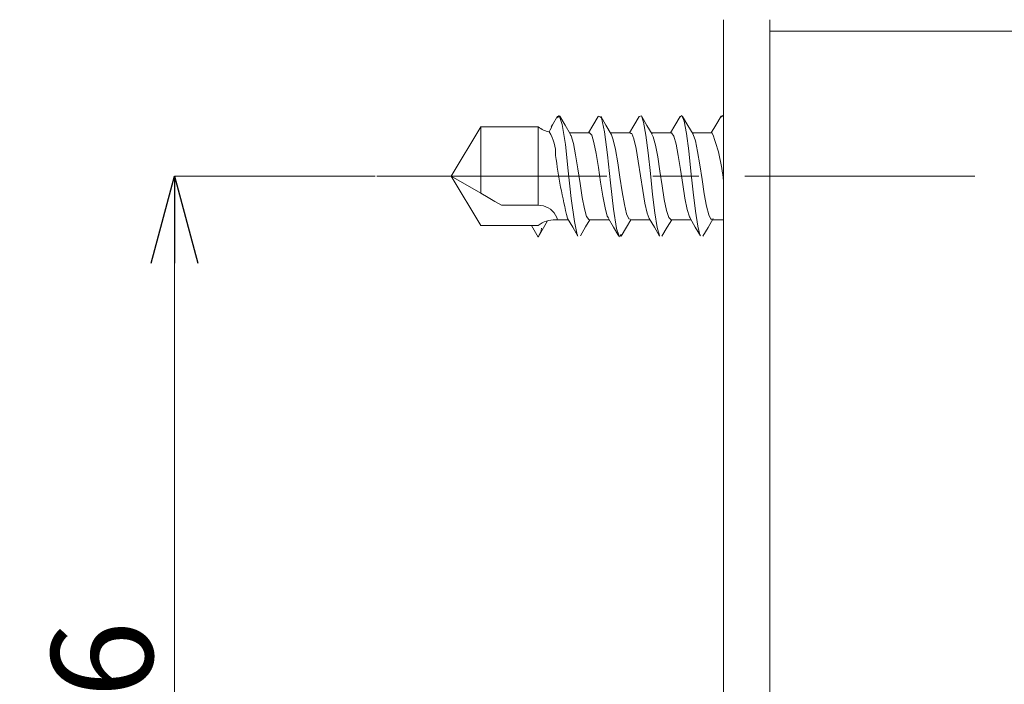
# Model space of a CAD drawing. Units: millimetres. Extents: x -377 to 377, y -277 to 275.
# Drawn here: x -150 to -82, y 82 to 128 of the extents above; entities that cross this region are included whole.
import ezdxf

# ---------------------------------------------------------------- set-up
doc = ezdxf.new("R2010")
doc.units = ezdxf.units.MM
doc.header["$LTSCALE"] = 0.5
doc.linetypes.add('CENTER', pattern=[50.8, 31.75, -6.35, 6.35, -6.35])
doc.layers.add('__________', color=7, linetype='Continuous')
doc.styles.add('dcStyle0', font='ＭＳ ゴシック', dxfattribs={"width": 0.9})
doc.dimstyles.new('dc_Rotated', dxfattribs={"dimtxt": 7, "dimasz": 6.000452, "dimexe": 0, "dimexo": 4, "dimgap": 1.5, "dimtad": 3, "dimdsep": 46, "dimtxsty": 'dcStyle0', "dimblk1": 'OPEN30', "dimblk2": 'OPEN30', "dimsah": 1, "dimcen": 0.09, "dimclrd": 7, "dimclre": 7, "dimclrt": 7, "dimadec": 0, "dimazin": 2, "dimtfac": 1, "dimtdec": 4, "dimtmove": 0, "dimatfit": 3, "dimfxl": 1, "dimarcsym": 0})

# ---------------------------------------------------------------- blocks, each defined once
blk = doc.blocks.new('DC_GROUP_297KS コンシールドカムロック用スイッチストライク_31')
at = {"layer": '__________', "color": 7, "linetype": 'Continuous', "lineweight": 18}
for p, q in [((-111.01, 113.39), (-110.713, 113.892)), ((-111.374, 112.773), (-111.01, 113.39))]:
    blk.add_line(p, q, dxfattribs=at)
blk = doc.blocks.new('DC_GROUP_297KS コンシールドカムロック用スイッチストライク_32')
at = {"layer": '__________', "color": 7, "linetype": 'Continuous', "lineweight": 18}
for p, q in [((-108.194, 113.38), (-107.89, 113.892)), ((-108.557, 112.762), (-108.194, 113.38))]:
    blk.add_line(p, q, dxfattribs=at)
blk = doc.blocks.new('DC_GROUP_297KS コンシールドカムロック用スイッチストライク_33')
at = {"layer": '__________', "color": 7, "linetype": 'Continuous', "lineweight": 18}
for p, q in [((-105.378, 113.369), (-105.068, 113.892)), ((-105.741, 112.752), (-105.378, 113.369))]:
    blk.add_line(p, q, dxfattribs=at)
blk = doc.blocks.new('DC_GROUP_297KS コンシールドカムロック用スイッチストライク_34')
at = {"layer": '__________', "color": 7, "linetype": 'Continuous', "lineweight": 18}
for p, q in [((-102.56, 113.362), (-102.197, 113.974)), ((-102.922, 112.746), (-102.56, 113.362))]:
    blk.add_line(p, q, dxfattribs=at)
blk = doc.blocks.new('DC_GROUP_297KS コンシールドカムロック用スイッチストライク_35')
at = {"layer": '__________', "color": 7, "linetype": 'Continuous', "lineweight": 18}
for p, q in [((-103.954, 120.392), (-104.314, 121.004)), ((-103.594, 119.785), (-103.954, 120.392))]:
    blk.add_line(p, q, dxfattribs=at)
blk = doc.blocks.new('DC_GROUP_297KS コンシールドカムロック用スイッチストライク_36')
at = {"layer": '__________', "color": 7, "linetype": 'Continuous', "lineweight": 18}
for p, q in [((-106.782, 120.402), (-107.141, 121.013)), ((-106.422, 119.796), (-106.782, 120.402))]:
    blk.add_line(p, q, dxfattribs=at)
blk = doc.blocks.new('DC_GROUP_297KS コンシールドカムロック用スイッチストライク_37')
at = {"layer": '__________', "color": 7, "linetype": 'Continuous', "lineweight": 18}
for p, q in [((-109.61, 120.412), (-109.97, 121.025)), ((-109.249, 119.804), (-109.61, 120.412))]:
    blk.add_line(p, q, dxfattribs=at)
blk = doc.blocks.new('DC_GROUP_297KS コンシールドカムロック用スイッチストライク_38')
at = {"layer": '__________', "color": 7, "linetype": 'Continuous', "lineweight": 18}
for p, q in [((-112.436, 120.419), (-112.797, 121.033)), ((-112.074, 119.809), (-112.436, 120.419))]:
    blk.add_line(p, q, dxfattribs=at)
blk = doc.blocks.new('DC_GROUP_297KS コンシールドカムロック用スイッチストライク_39')
at = {"layer": '__________', "color": 7, "linetype": 'Continuous', "lineweight": 18}
for p, q in [((-112.262, 113.972), (-111.901, 113.364)), ((-111.901, 113.364), (-111.54, 112.751))]:
    blk.add_line(p, q, dxfattribs=at)
blk = doc.blocks.new('DC_GROUP_297KS コンシールドカムロック用スイッチストライク_40')
at = {"layer": '__________', "color": 7, "linetype": 'Continuous', "lineweight": 18}
for p, q in [((-109.442, 113.975), (-109.081, 113.368)), ((-109.081, 113.368), (-108.72, 112.756))]:
    blk.add_line(p, q, dxfattribs=at)
blk = doc.blocks.new('DC_GROUP_297KS コンシールドカムロック用スイッチストライク_41')
at = {"layer": '__________', "color": 7, "linetype": 'Continuous', "lineweight": 18}
for p, q in [((-106.623, 113.981), (-106.263, 113.374)), ((-106.263, 113.374), (-105.903, 112.763))]:
    blk.add_line(p, q, dxfattribs=at)
blk = doc.blocks.new('DC_GROUP_297KS コンシールドカムロック用スイッチストライク_42')
at = {"layer": '__________', "color": 7, "linetype": 'Continuous', "lineweight": 18}
for p, q in [((-103.804, 113.987), (-103.444, 113.38)), ((-103.444, 113.38), (-103.084, 112.769))]:
    blk.add_line(p, q, dxfattribs=at)
blk = doc.blocks.new('DC_GROUP_297KS コンシールドカムロック用スイッチストライク_43')
at = {"layer": '__________', "color": 7, "linetype": 'Continuous', "lineweight": 18}
for p, q in [((-101.666, 121.027), (-102.031, 120.408)), ((-102.031, 120.408), (-102.337, 119.892))]:
    blk.add_line(p, q, dxfattribs=at)
blk = doc.blocks.new('DC_GROUP_297KS コンシールドカムロック用スイッチストライク_44')
at = {"layer": '__________', "color": 7, "linetype": 'Continuous', "lineweight": 18}
for p, q in [((-104.491, 121.022), (-104.856, 120.402)), ((-104.856, 120.402), (-105.159, 119.892))]:
    blk.add_line(p, q, dxfattribs=at)
blk = doc.blocks.new('DC_GROUP_297KS コンシールドカムロック用スイッチストライク_45')
at = {"layer": '__________', "color": 7, "linetype": 'Continuous', "lineweight": 18}
for p, q in [((-107.316, 121.017), (-107.681, 120.397)), ((-107.681, 120.397), (-107.981, 119.892))]:
    blk.add_line(p, q, dxfattribs=at)
blk = doc.blocks.new('DC_GROUP_297KS コンシールドカムロック用スイッチストライク_46')
at = {"layer": '__________', "color": 7, "linetype": 'Continuous', "lineweight": 18}
for p, q in [((-110.142, 121.012), (-110.506, 120.393)), ((-110.506, 120.393), (-110.803, 119.892))]:
    blk.add_line(p, q, dxfattribs=at)
blk = doc.blocks.new('DC_GROUP_297KS コンシールドカムロック用スイッチストライク_47')
at = {"layer": '__________', "color": 7, "linetype": 'Continuous', "lineweight": 18}
for p, q in [((-112.945, 121.041), (-113.302, 120.435)), ((-113.302, 120.435), (-113.383, 120.298))]:
    blk.add_line(p, q, dxfattribs=at)
blk = doc.blocks.new('DC_GROUP_297KS コンシールドカムロック用スイッチストライク_72')
at = {"layer": '__________', "color": 7, "linetype": 'Continuous', "lineweight": 18}
for p, q in [((-114.08, 113.13), (-114.284, 112.692)), ((-114.049, 113.315), (-114.08, 113.13))]:
    blk.add_line(p, q, dxfattribs=at)
blk = doc.blocks.new('DC_GROUP_297KS コンシールドカムロック用スイッチストライク_73')
at = {"layer": '__________', "color": 7, "linetype": 'Continuous', "lineweight": 18}
for p, q in [((-112.078, 119.771), (-112.014, 119.682)), ((-112.014, 119.682), (-111.859, 119.153)), ((-111.859, 119.153), (-111.705, 118.363)), ((-111.705, 118.363), (-111.554, 117.403)), ((-111.554, 117.403), (-111.398, 116.386)), ((-111.398, 116.386), (-111.248, 115.425)), ((-111.248, 115.425), (-111.092, 114.635)), ((-111.092, 114.635), (-110.942, 114.103)), ((-110.942, 114.103), (-110.787, 113.894)), ((-110.787, 113.894), (-110.77, 113.909))]:
    blk.add_line(p, q, dxfattribs=at)
blk = doc.blocks.new('DC_GROUP_297KS コンシールドカムロック用スイッチストライク_74')
at = {"layer": '__________', "color": 7, "linetype": 'Continuous', "lineweight": 18}
for p, q in [((-109.251, 119.805), (-109.103, 119.412)), ((-109.103, 119.412), (-108.947, 118.724)), ((-108.947, 118.724), (-108.797, 117.822)), ((-108.797, 117.822), (-108.641, 116.815)), ((-108.641, 116.815), (-108.49, 115.815)), ((-108.49, 115.815), (-108.336, 114.941)), ((-108.336, 114.941), (-108.182, 114.291)), ((-108.182, 114.291), (-108.031, 113.941)), ((-108.031, 113.941), (-107.948, 113.935))]:
    blk.add_line(p, q, dxfattribs=at)
blk = doc.blocks.new('DC_GROUP_297KS コンシールドカムロック用スイッチストライク_75')
at = {"layer": '__________', "color": 7, "linetype": 'Continuous', "lineweight": 18}
for p, q in [((-106.426, 119.758), (-106.346, 119.619)), ((-106.346, 119.619), (-106.19, 119.045)), ((-106.19, 119.045), (-106.038, 118.221)), ((-106.038, 118.221), (-105.885, 117.246)), ((-105.885, 117.246), (-105.73, 116.23)), ((-105.73, 116.23), (-105.58, 115.288)), ((-105.58, 115.288), (-105.424, 114.533)), ((-105.424, 114.533), (-105.274, 114.049)), ((-105.274, 114.049), (-105.125, 113.9))]:
    blk.add_line(p, q, dxfattribs=at)
blk = doc.blocks.new('DC_GROUP_297KS コンシールドカムロック用スイッチストライク_76')
at = {"layer": '__________', "color": 7, "linetype": 'Continuous', "lineweight": 18}
for p, q in [((-103.595, 119.777), (-103.586, 119.77)), ((-103.586, 119.77), (-103.434, 119.322)), ((-103.434, 119.322), (-103.279, 118.594)), ((-103.279, 118.594), (-103.129, 117.669)), ((-103.129, 117.669), (-102.972, 116.656)), ((-102.972, 116.656), (-102.822, 115.668)), ((-102.822, 115.668), (-102.667, 114.823)), ((-102.667, 114.823), (-102.514, 114.215)), ((-102.514, 114.215), (-102.362, 113.916)), ((-102.362, 113.916), (-102.304, 113.933))]:
    blk.add_line(p, q, dxfattribs=at)
blk = doc.blocks.new('DC_GROUP_297KS コンシールドカムロック用スイッチストライク_77')
at = {"layer": '__________', "color": 7, "linetype": 'Continuous', "lineweight": 18}
for p, q in [((-101.555, 121.083), (-101.667, 120.971)), ((-101.49, 120.94), (-101.555, 121.083))]:
    blk.add_line(p, q, dxfattribs=at)
blk = doc.blocks.new('DC_GROUP_297KS コンシールドカムロック用スイッチストライク_78')
at = {"layer": '__________', "color": 7, "linetype": 'Continuous', "lineweight": 18}
for p, q in [((-104.36, 121.07), (-104.492, 120.983)), ((-104.209, 120.681), (-104.36, 121.07)), ((-104.049, 119.831), (-104.209, 120.681)), ((-103.896, 118.643), (-104.049, 119.831)), ((-103.739, 117.236), (-103.896, 118.643)), ((-103.582, 115.788), (-103.739, 117.236)), ((-103.429, 114.483), (-103.582, 115.788)), ((-103.269, 113.449), (-103.429, 114.483)), ((-103.118, 112.841), (-103.269, 113.449)), ((-103.085, 112.813), (-103.118, 112.841))]:
    blk.add_line(p, q, dxfattribs=at)
blk = doc.blocks.new('DC_GROUP_297KS コンシールドカムロック用スイッチストライク_79')
at = {"layer": '__________', "color": 7, "linetype": 'Continuous', "lineweight": 18}
for p, q in [((-107.165, 121.051), (-107.317, 121.002)), ((-107.015, 120.611), (-107.165, 121.051)), ((-106.854, 119.716), (-107.015, 120.611)), ((-106.702, 118.501), (-106.854, 119.716)), ((-106.544, 117.078), (-106.702, 118.501)), ((-106.388, 115.64), (-106.544, 117.078)), ((-106.234, 114.355), (-106.388, 115.64)), ((-106.075, 113.362), (-106.234, 114.355)), ((-105.923, 112.802), (-106.075, 113.362)), ((-105.903, 112.792), (-105.923, 112.802))]:
    blk.add_line(p, q, dxfattribs=at)
blk = doc.blocks.new('DC_GROUP_297KS コンシールドカムロック用スイッチストライク_80')
at = {"layer": '__________', "color": 7, "linetype": 'Continuous', "lineweight": 18}
for p, q in [((-110.131, 121.029), (-110.142, 120.989)), ((-109.921, 120.915), (-110.131, 121.029)), ((-109.713, 119.953), (-109.921, 120.915)), ((-109.508, 118.357), (-109.713, 119.953)), ((-109.296, 116.431), (-109.508, 118.357)), ((-109.092, 114.628), (-109.296, 116.431)), ((-108.881, 113.281), (-109.092, 114.628)), ((-108.721, 112.834), (-108.881, 113.281))]:
    blk.add_line(p, q, dxfattribs=at)
blk = doc.blocks.new('DC_GROUP_297KS コンシールドカムロック用スイッチストライク_81')
at = {"layer": '__________', "color": 7, "linetype": 'Continuous', "lineweight": 18}
for p, q in [((-112.828, 121.071), (-112.946, 120.928)), ((-112.625, 120.455), (-112.828, 121.071)), ((-112.413, 119.077), (-112.625, 120.455)), ((-112.208, 117.252), (-112.413, 119.077)), ((-112.001, 115.351), (-112.208, 117.252)), ((-111.79, 113.762), (-112.001, 115.351)), ((-111.587, 112.845), (-111.79, 113.762)), ((-111.541, 112.829), (-111.587, 112.845))]:
    blk.add_line(p, q, dxfattribs=at)
blk = doc.blocks.new('DC_GROUP_297KS コンシールドカムロック用スイッチストライク_82')
at = {"layer": '__________', "color": 7, "linetype": 'Continuous', "lineweight": 18}
for p, q in [((-105.075, 119.888), (-105.1, 119.869)), ((-104.924, 119.66), (-105.075, 119.888)), ((-104.769, 119.114), (-104.924, 119.66)), ((-104.616, 118.313), (-104.769, 119.114)), ((-104.464, 117.346), (-104.616, 118.313)), ((-104.309, 116.329), (-104.464, 117.346)), ((-104.158, 115.374), (-104.309, 116.329)), ((-104.002, 114.597), (-104.158, 115.374)), ((-103.852, 114.082), (-104.002, 114.597)), ((-103.802, 114.021), (-103.852, 114.082))]:
    blk.add_line(p, q, dxfattribs=at)
blk = doc.blocks.new('DC_GROUP_297KS コンシールドカムロック用スイッチストライク_83')
at = {"layer": '__________', "color": 7, "linetype": 'Continuous', "lineweight": 18}
for p, q in [((-107.832, 119.833), (-107.923, 119.85)), ((-107.682, 119.466), (-107.832, 119.833)), ((-107.526, 118.802), (-107.682, 119.466)), ((-107.376, 117.918), (-107.526, 118.802)), ((-107.22, 116.917), (-107.376, 117.918)), ((-107.068, 115.912), (-107.22, 116.917)), ((-106.915, 115.02), (-107.068, 115.912)), ((-106.76, 114.344), (-106.915, 115.02)), ((-106.618, 113.982), (-106.76, 114.344))]:
    blk.add_line(p, q, dxfattribs=at)
blk = doc.blocks.new('DC_GROUP_297KS コンシールドカムロック用スイッチストライク_84')
at = {"layer": '__________', "color": 7, "linetype": 'Continuous', "lineweight": 18}
for p, q in [((-110.592, 119.718), (-110.744, 119.892)), ((-110.438, 119.218), (-110.592, 119.718)), ((-110.284, 118.451), (-110.438, 119.218)), ((-110.133, 117.503), (-110.284, 118.451)), ((-109.977, 116.486), (-110.133, 117.503)), ((-109.827, 115.514), (-109.977, 116.486)), ((-109.671, 114.703), (-109.827, 115.514)), ((-109.52, 114.143), (-109.671, 114.703)), ((-109.438, 114.014), (-109.52, 114.143))]:
    blk.add_line(p, q, dxfattribs=at)
blk = doc.blocks.new('DC_GROUP_297KS コンシールドカムロック用スイッチストライク_85')
at = {"layer": '__________', "color": 7, "linetype": 'Continuous', "lineweight": 18}
for p, q in [((-113.451, 120.092), (-113.537, 119.944)), ((-113.335, 120.292), (-113.451, 120.092))]:
    blk.add_line(p, q, dxfattribs=at)
blk = doc.blocks.new('DC_GROUP_297KS コンシールドカムロック用スイッチストライク_86')
at = {"layer": '__________', "color": 7, "linetype": 'Continuous', "lineweight": 18}
for p, q in [((-118.243, 120.292), (-118.243, 120.194)), ((-118.243, 120.194), (-118.243, 119.906)), ((-118.243, 119.906), (-118.243, 119.444)), ((-118.243, 119.444), (-118.243, 118.835)), ((-118.243, 118.835), (-118.243, 118.114)), ((-118.243, 118.114), (-118.243, 117.323)), ((-118.243, 117.323), (-118.243, 116.506)), ((-118.243, 116.506), (-118.243, 115.713))]:
    blk.add_line(p, q, dxfattribs=at)
blk = doc.blocks.new('DC_GROUP_297KS コンシールドカムロック用スイッチストライク_87')
at = {"layer": '__________', "color": 7, "linetype": 'Continuous', "lineweight": 18}
for p, q in [((-114.286, 120.292), (-114.286, 120.164)), ((-114.286, 120.164), (-114.286, 119.791)), ((-114.286, 119.791), (-114.286, 119.199)), ((-114.286, 119.199), (-114.286, 118.435)), ((-114.286, 118.435), (-114.286, 117.554)), ((-114.286, 117.554), (-114.286, 116.624)), ((-114.286, 116.624), (-114.286, 115.714)), ((-114.286, 115.714), (-114.286, 114.892))]:
    blk.add_line(p, q, dxfattribs=at)
blk = doc.blocks.new('DC_GROUP_297KS コンシールドカムロック用スイッチストライク_88')
at = {"layer": '__________', "color": 7, "linetype": 'Continuous', "lineweight": 18}
for p, q in [((-117.746, 115.426), (-118.243, 115.713)), ((-117.271, 115.152), (-117.746, 115.426)), ((-116.821, 114.892), (-117.271, 115.152))]:
    blk.add_line(p, q, dxfattribs=at)
blk = doc.blocks.new('DC_GROUP_297KS コンシールドカムロック用スイッチストライク_89')
at = {"layer": '__________', "color": 7, "linetype": 'Continuous', "lineweight": 18}
for p, q in [((-112.998, 114.041), (-113.086, 114.213)), ((-112.944, 113.892), (-112.998, 114.041))]:
    blk.add_line(p, q, dxfattribs=at)
blk = doc.blocks.new('_Open30')
at = {"color": 0, "linetype": 'ByBlock', "lineweight": -2}
for p, q in [((-1, 0.267949), (0, 0)), ((0, 0), (-1, -0.267949)), ((0, 0), (-1, 0))]:
    blk.add_line(p, q, dxfattribs=at)
blk = doc.blocks.new('*D135')
at = {"layer": '__________', "color": 7, "linetype": 'Continuous', "lineweight": 18}
for p, q in [((-125.552, 116.892), (-139.393, 116.892)), ((-139.393, 44.892), (-139.393, 116.892)), ((-125.552, 44.892), (-139.393, 44.892))]:
    blk.add_line(p, q, dxfattribs=at)
at = {"layer": '__________', "color": 7, "xscale": 6.00046106785885, "yscale": 6.000326321008512}
for p, rotation in [((-139.393, 116.892), 90), ((-139.393, 44.892), 270)]:
    blk.add_blockref('_Open30', p, dxfattribs=dict(at, rotation=rotation))
at = {"layer": '__________', "color": 7, "insert": (-140.893, 80.892), "char_height": 7, "width": 19.25, "attachment_point": 8, "rotation": 90, "style": 'dcStyle0'}
blk.add_mtext('\\T1.00;36', dxfattribs=at)

msp = doc.modelspace()

# ---------------------------------------------------------------- linework, layer by layer
at = {"layer": '__________', "color": 7, "linetype": 'Continuous', "lineweight": 18}
for p, q in [((-101.4856, 127.692), (-101.4856, 34.092)), ((-98.2856, 34.092), (-98.2856, 127.692)), ((-98.2856, 127.692), (-98.2856, 34.892)), ((-54.2856, 126.892), (-98.2856, 126.892)), ((-120.2856, 116.892), (-118.2426, 120.292)), ((-118.2426, 120.292), (-114.2856, 120.292)), ((-113.374, 120.292), (-113.3355, 120.292)), ((-110.7442, 119.892), (-112.1235, 119.892)), ((-107.9226, 119.892), (-109.3012, 119.892)), ((-105.0996, 119.892), (-106.479, 119.892)), ((-102.2783, 119.892), (-103.6572, 119.892)), ((-118.2426, 115.7125), (-120.2856, 116.892)), ((-120.2856, 116.892), (-118.2426, 113.492)), ((-114.2856, 114.892), (-116.8215, 114.892)), ((-114.2842, 112.692), (-113.636, 113.8147)), ((-113.0856, 113.892), (-112.9439, 113.892)), ((-112.9439, 113.892), (-112.2142, 113.892)), ((-110.7702, 113.892), (-109.3922, 113.892)), ((-107.9479, 113.892), (-106.5702, 113.892)), ((-105.1251, 113.892), (-103.7481, 113.892)), ((-102.3037, 113.892), (-101.4856, 113.892)), ((-118.2426, 113.492), (-114.2856, 113.492)), ((-114.7461, 113.492), (-114.2842, 112.692)), ((-108.5572, 112.8738), (-108.6746, 112.7037))]:
    msp.add_line(p, q, dxfattribs=at)
at = {"layer": '__________', "color": 7, "linetype": 'CENTER', "lineweight": 18}
msp.add_line((-125.4274, 116.892), (-83.3274, 116.892), dxfattribs=at)
at = {"layer": '__________', "color": 7, "linetype": 'Continuous', "lineweight": 18}
for centre, radius, start, end in [((-113.0856, 121.892), 2, 233.130179, 256.965267), ((-115.7578, 118.4527), 2.6751, 357.361286, 33.868719), ((-112.8552, 115.6302), 11.3907, 3.486625, 21.789779), ((-75.9868, 123.1321), 37.4083, 187.376119, 194.149711), ((-114.2855, 113.492), 1.4, 31.002439, 90.000294), ((-113.0856, 111.892), 2, 90, 126.869898)]:
    msp.add_arc(centre, radius, start, end, dxfattribs=at)

# ---------------------------------------------------------------- block references
at = {"layer": '__________', "linetype": 'Continuous'}
for name in ['DC_GROUP_297KS コンシールドカムロック用スイッチストライク_47', 'DC_GROUP_297KS コンシールドカムロック用スイッチストライク_81', 'DC_GROUP_297KS コンシールドカムロック用スイッチストライク_38', 'DC_GROUP_297KS コンシールドカムロック用スイッチストライク_46', 'DC_GROUP_297KS コンシールドカムロック用スイッチストライク_80', 'DC_GROUP_297KS コンシールドカムロック用スイッチストライク_37', 'DC_GROUP_297KS コンシールドカムロック用スイッチストライク_45', 'DC_GROUP_297KS コンシールドカムロック用スイッチストライク_79', 'DC_GROUP_297KS コンシールドカムロック用スイッチストライク_36', 'DC_GROUP_297KS コンシールドカムロック用スイッチストライク_44', 'DC_GROUP_297KS コンシールドカムロック用スイッチストライク_78', 'DC_GROUP_297KS コンシールドカムロック用スイッチストライク_35', 'DC_GROUP_297KS コンシールドカムロック用スイッチストライク_43', 'DC_GROUP_297KS コンシールドカムロック用スイッチストライク_77', 'DC_GROUP_297KS コンシールドカムロック用スイッチストライク_86', 'DC_GROUP_297KS コンシールドカムロック用スイッチストライク_87', 'DC_GROUP_297KS コンシールドカムロック用スイッチストライク_85', 'DC_GROUP_297KS コンシールドカムロック用スイッチストライク_73', 'DC_GROUP_297KS コンシールドカムロック用スイッチストライク_84', 'DC_GROUP_297KS コンシールドカムロック用スイッチストライク_74', 'DC_GROUP_297KS コンシールドカムロック用スイッチストライク_83', 'DC_GROUP_297KS コンシールドカムロック用スイッチストライク_75', 'DC_GROUP_297KS コンシールドカムロック用スイッチストライク_82', 'DC_GROUP_297KS コンシールドカムロック用スイッチストライク_76', 'DC_GROUP_297KS コンシールドカムロック用スイッチストライク_88', 'DC_GROUP_297KS コンシールドカムロック用スイッチストライク_89', 'DC_GROUP_297KS コンシールドカムロック用スイッチストライク_39', 'DC_GROUP_297KS コンシールドカムロック用スイッチストライク_31', 'DC_GROUP_297KS コンシールドカムロック用スイッチストライク_40', 'DC_GROUP_297KS コンシールドカムロック用スイッチストライク_32', 'DC_GROUP_297KS コンシールドカムロック用スイッチストライク_41', 'DC_GROUP_297KS コンシールドカムロック用スイッチストライク_33', 'DC_GROUP_297KS コンシールドカムロック用スイッチストライク_42', 'DC_GROUP_297KS コンシールドカムロック用スイッチストライク_34', 'DC_GROUP_297KS コンシールドカムロック用スイッチストライク_72']:
    msp.add_blockref(name, (0, 0), dxfattribs=at)

# ---------------------------------------------------------------- dimensions: what is measured, and where the dimension line sits
at = {"layer": '__________', "linetype": 'Continuous', "lineweight": 13}
dim = msp.add_linear_dim(base=(-139.3935, 116.892), p1=(-121.5524, 44.892), p2=(-121.5524, 116.892), angle=90, text='36', dimstyle='dc_Rotated', override={"dimtxt": 7, "dimasz": 6.000452, "dimexe": 0, "dimexo": 4, "dimgap": 1.5, "dimtad": 3, "dimtih": 0, "dimtoh": 0, "dimdec": 2, "dimlfac": 1, "dimzin": 8, "dimtxsty": 'dcStyle0', "dimblk1": 'Open30', "dimblk2": 'Open30', "dimsah": 1, "dimclrd": 7, "dimclre": 7, "dimclrt": 7, "dimazin": 2, "dimtofl": 1, "dimtolj": 0, "dimtzin": 8, "dimarcsym": 1}, dxfattribs=at)
dim.commit()
dim.dimension.update_dxf_attribs({"geometry": '*D135', "text_midpoint": (-139.3935, 80.892), "dimtype": 160})

doc.saveas('drawing.dxf')
